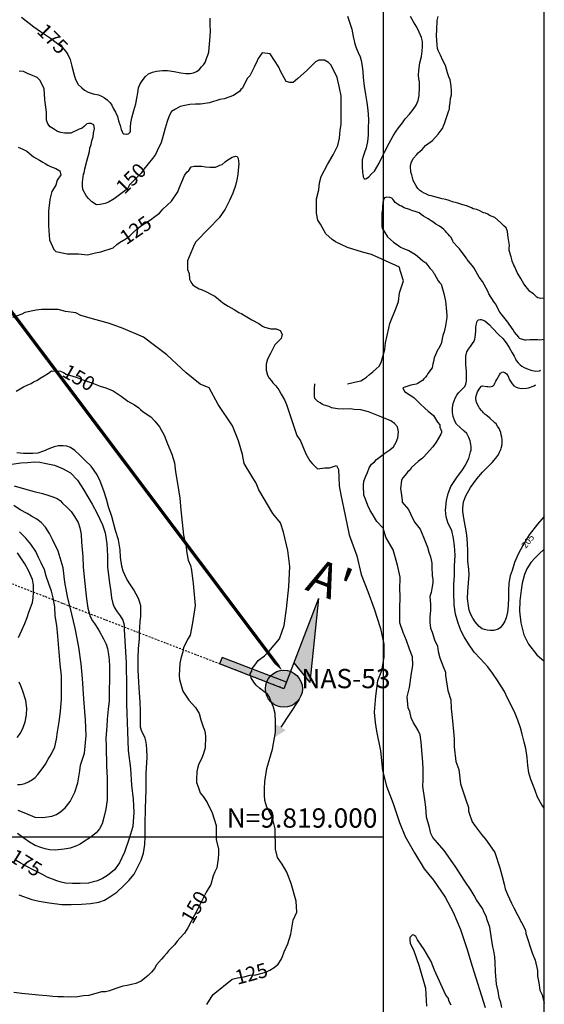
# Model space of a CAD drawing. Units: inches. Extents: x 545478 to 557745, y 9814239 to 9826877.
# Drawn here: x 556091 to 557721, y 9818481 to 9821542 of the extents above; entities that cross this region are included whole.
import ezdxf
from ezdxf.enums import TextEntityAlignment as Align

# ---------------------------------------------------------------- set-up
doc = ezdxf.new("R2010")
doc.units = ezdxf.units.IN
doc.header["$LTSCALE"] = 10
doc.header["$MEASUREMENT"] = 0
doc.linetypes.add('DASHDOTX2', pattern=[2, 1, -0.5, 0, -0.5])
doc.layers.get('0').update_dxf_attribs({"linetype": 'CONTINUOUS'})
for name, color, linetype in [('curva mestra1', 1, 'CONTINUOUS'), ('CURVA_NIVELl1', 252, 'CONTINUOUS'), ('FOTOS-MONTE', 98, 'CONTINUOUS'), ('MALHA-MONTE', 1, 'CONTINUOUS'), ('NASCENTE', 170, 'CONTINUOUS'), ('SEC', 2, 'CONTINUOUS'), ('SETA CORTE', 4, 'CONTINUOUS'), ('TEXTO-MALHA-MONTE', 2, 'CONTINUOUS'), ('TEXTOS-CURVAS', 2, 'CONTINUOUS')]:
    doc.layers.add(name, color=color, linetype=linetype)
doc.styles.add('ARIAL', font='ARIAL.TTF')
doc.styles.add('LEADER', font='ARIAL.TTF')
doc.styles.add('ROMANS', font='ROMANS.shx', dxfattribs={"height": 60})
doc.styles.add('SIMPLEX', font='simplex', dxfattribs={"height": 0.2})

# ---------------------------------------------------------------- blocks, each defined once
blk = doc.blocks.new('*U6')
at = {"linetype": 'Continuous'}
for points in [[(-154.39, 244.31), (-154.39, 234.31), (-151.22, 232.48)], [(-154.39, 231.31), (-164.39, 230.31), (-154.39, 230.31)], [(-164.39, 231.31), (-164.39, 230.31), (-154.39, 231.31)]]:
    blk.add_solid(points, dxfattribs=at)
blk = doc.blocks.new('SEC')
at = {"layer": 'SEC'}
for p, q in [((9.99, 14.04), (9.99, 0.04)), ((9.99, 14.04), (13.16, 2.21)), ((9.99, 4.04), (13.16, 2.21)), ((9.99, 1.04), (-0.01, 1.04)), ((-0.01, 1.04), (-0.01, 0.04)), ((9.99, 0.04), (-0.01, 0.04))]:
    blk.add_line(p, q, dxfattribs=at)
at = {"layer": 'SEC', "linetype": 'Continuous'}
blk.add_blockref('*U6', (164.38, -230.27), dxfattribs=at)
blk = doc.blocks.new('NASCENTE')
at = {"layer": 'NASCENTE'}
for points in [[(-35, 108.2), (-51.1, 143.7), (-69.5, 109)], [(-57.5, 0, 1), (57.5, 0, 1)]]:
    blk.add_hatch(color=256, dxfattribs=at).paths.add_polyline_path(points)
blk.add_line((-57.1, 6.6), (-52, 108.6), dxfattribs=at)
blk.add_circle((0, 0), 57.5, dxfattribs=at)

msp = doc.modelspace()

# ---------------------------------------------------------------- linework, layer by layer
at = {"layer": 'curva mestra1'}
for points in [[(556097.3, 9821549.2), (556135.5, 9821519.1), (556156, 9821504.8), (556186.7, 9821484.3), (556205.1, 9821471), (556222.6, 9821456.7), (556234.2, 9821443), (556240.8, 9821433.5), (556248.1, 9821417.5), (556253.2, 9821397), (556259.8, 9821372.9), (556264.9, 9821355.4), (556272.9, 9821340.1), (556283.9, 9821329.9), (556293, 9821322.6), (556304.5, 9821316.2), (556319.2, 9821311.2), (556336.2, 9821307.5), (556345.8, 9821303.8), (556355, 9821298.3), (556363.3, 9821292.4), (556372.5, 9821283.2), (556377.5, 9821275.8), (556382.6, 9821264.8), (556388.7, 9821253.6), (556394.7, 9821240.3), (556398.4, 9821227), (556403, 9821212.3), (556406.6, 9821199.9), (556409.4, 9821193), (556412.1, 9821188.9), (556414.9, 9821186.6), (556422.7, 9821185.7), (556424.6, 9821185.7), (556428.7, 9821186.6), (556430.5, 9821188), (556434.2, 9821191.7), (556435.1, 9821195.3), (556436, 9821203.1), (556436, 9821207.3), (556437, 9821220.6), (556439.7, 9821236.2), (556445.7, 9821259.1), (556451.7, 9821280.2), (556455.3, 9821298.1), (556458.1, 9821314.4), (556460.9, 9821330), (556465, 9821340.6), (556471.4, 9821352), (556482, 9821364.9), (556491.2, 9821373.1), (556503.6, 9821378.6), (556516.5, 9821381.9), (556534.8, 9821384.1), (556550.5, 9821383.2), (556570.7, 9821380), (556581.7, 9821378.2), (556592, 9821376.1), (556607.1, 9821374.8), (556620.9, 9821374.8), (556631.5, 9821376.6), (556640.2, 9821380.3), (556648.5, 9821386.2), (556656.3, 9821394.5), (556662.3, 9821401.4), (556667.3, 9821408.2), (556671.9, 9821421.1), (556676.1, 9821431.6), (556678.8, 9821440.8), (556679.7, 9821453.7), (556682.5, 9821477.1), (556683.9, 9821504.8), (556683, 9821525.9), (556683, 9821546.6)], [(557109.4, 9821552.6), (557116.3, 9821533.8), (557122.8, 9821511.7), (557127.4, 9821488.8), (557131.9, 9821466.8), (557136.5, 9821454.1), (557143, 9821439.8), (557148.9, 9821425.6), (557152.2, 9821414.6), (557154.9, 9821397.6), (557156.8, 9821379.7), (557158.1, 9821362.3), (557161.4, 9821334.5), (557166, 9821308.8), (557169.6, 9821284), (557173.3, 9821260.2), (557174.7, 9821231.9), (557174.2, 9821201.6), (557174.2, 9821182.3), (557171.5, 9821163.1), (557167.3, 9821142.9), (557162.1, 9821128.8), (557158.2, 9821116.7), (557155.7, 9821106.1), (557155.1, 9821093.7), (557155.1, 9821083.4), (557156, 9821068.8), (557157.6, 9821060.6), (557157.9, 9821055.5), (557158.2, 9821053.1), (557159.1, 9821051.2), (557160.9, 9821047), (557161.5, 9821046.4), (557163.6, 9821046.4), (557165.1, 9821046.4), (557169.1, 9821048.2), (557175.5, 9821053.4), (557184.6, 9821062.1), (557193.1, 9821071.2), (557200.3, 9821082.7), (557208.2, 9821095.2), (557216.7, 9821112.7), (557224.6, 9821129.4), (557239, 9821157.4), (557251.9, 9821180.8), (557260.3, 9821194.8), (557268.1, 9821205.4), (557280, 9821221), (557289.2, 9821232.9), (557302.6, 9821248.1), (557313.2, 9821262), (557322.5, 9821276.1), (557329.3, 9821290.3), (557332.7, 9821305.8), (557333.7, 9821331.8), (557333.7, 9821348.8), (557331.7, 9821357.6), (557329.8, 9821369.3), (557331.2, 9821383.9), (557334.2, 9821407.3), (557339, 9821426.8), (557341.9, 9821443.2), (557342.4, 9821458.7), (557342.4, 9821473.8), (557339.5, 9821486), (557332.7, 9821503.1), (557324.9, 9821518.1), (557315.1, 9821534.7), (557305.4, 9821551.5)], [(557721, 9820675.7), (557709.2, 9820675), (557700.7, 9820677.3), (557698.3, 9820678.9), (557687.4, 9820689), (557682, 9820692.1), (557676.5, 9820696.8), (557672.6, 9820700.7), (557664.8, 9820710.8), (557657, 9820720.1), (557647.7, 9820737.2), (557636.8, 9820755.9), (557629, 9820773), (557625.9, 9820778.4), (557621.2, 9820790.9), (557619.7, 9820796.3), (557618.1, 9820804.9), (557611.9, 9820824.3), (557611.9, 9820826.7), (557611.9, 9820832.9), (557612.7, 9820839.9), (557608.8, 9820864), (557606.4, 9820882.7), (557602.5, 9820894.3), (557596.3, 9820899.8), (557585.4, 9820911.4), (557567.5, 9820926.2), (557550.7, 9820933.1), (557546, 9820936.9), (557538.2, 9820940.1), (557532, 9820941.6), (557521.1, 9820947.8), (557511.7, 9820951.7), (557505.5, 9820952.5), (557500, 9820954.1), (557494.6, 9820957.2), (557487.6, 9820959.5), (557479.8, 9820962.6), (557468.1, 9820965.7), (557458.8, 9820968.8), (557452.5, 9820971.2), (557444, 9820973.5), (557435.4, 9820975.8), (557425.3, 9820979.7), (557415.1, 9820982.8), (557403.5, 9820985.2), (557369.2, 9820993.7), (557363, 9820995.3), (557352.8, 9820999.9), (557347.4, 9821002.3), (557340.4, 9821006.2), (557334.1, 9821010.8), (557327.9, 9821017.1), (557322.5, 9821024.8), (557313.9, 9821041.2), (557311.6, 9821051.3), (557309.2, 9821059.1), (557306.1, 9821067.6), (557305.3, 9821086.3), (557307.7, 9821096.4), (557313.9, 9821110.4), (557324.8, 9821122), (557329.5, 9821127.5), (557341.9, 9821138.4), (557352.1, 9821150), (557373.9, 9821166.4), (557391.8, 9821185.7), (557400.4, 9821198.2), (557404.3, 9821203.6), (557408.2, 9821211.4), (557411.3, 9821219.2), (557424.5, 9821259.6), (557426.1, 9821263.5), (557426.1, 9821270.5), (557428.4, 9821283.7), (557430, 9821297), (557432.3, 9821307.9), (557432.3, 9821321.1), (557431.6, 9821333.5), (557430.8, 9821343.6), (557428.4, 9821354.5), (557424.5, 9821363.9), (557420.6, 9821376.3), (557413.6, 9821399.6), (557405.8, 9821415.2), (557398.7, 9821431.4), (557390.9, 9821446.1), (557389.4, 9821452.4), (557387.8, 9821462.5), (557386.3, 9821492.8), (557387, 9821509.9), (557388.6, 9821539.5), (557390.9, 9821551.1)], [(557110, 9820410.1), (557140.7, 9820416.7), (557150.6, 9820419.2), (557158.9, 9820424.2), (557168.9, 9820430.8), (557178, 9820438.3), (557188.8, 9820446.5), (557198.7, 9820456.5), (557207.8, 9820464.7), (557214.5, 9820476.3), (557219.5, 9820494.6), (557225.3, 9820516.1), (557227.7, 9820536.8), (557238.5, 9820583.1), (557241, 9820597.2), (557260.9, 9820645.6), (557268.3, 9820665.4), (557270.8, 9820692.7), (557283.2, 9820729.8), (557273.3, 9820762), (557270.8, 9820771.9), (557184, 9820811.6), (557156.7, 9820819), (557109.6, 9820833.9), (557072.4, 9820851.2), (557062.5, 9820858.6), (557042.6, 9820876), (557025.3, 9820905.7), (557017.8, 9820918.1), (557012.9, 9820940.4), (557012.9, 9820967.6), (557012.9, 9820985), (557020.3, 9821012.2), (557022.8, 9821034.5), (557027.7, 9821054.3), (557047.6, 9821091.5), (557065, 9821121.2), (557079.8, 9821150.9), (557084.8, 9821173.2), (557087.3, 9821198), (557089.8, 9821215.3), (557089.8, 9821232.7), (557089.8, 9821257.4), (557089.8, 9821287.1), (557089.8, 9821304.5), (557084.8, 9821329.3), (557077.4, 9821361.5), (557067.4, 9821383.8), (557057.5, 9821401.1), (557050.1, 9821408.5), (557037.7, 9821416), (557020.3, 9821416), (557010.4, 9821411), (556998, 9821398.6), (556983.1, 9821383.8), (556973.2, 9821373.8), (556955.8, 9821359), (556940.9, 9821346.6), (556931, 9821346.6), (556918.6, 9821349.1), (556901.2, 9821381.3), (556896.3, 9821393.7), (556869, 9821435.8), (556844.2, 9821438.2), (556839.2, 9821430.8), (556831.8, 9821420.9), (556829.3, 9821413.5), (556819.4, 9821393.7), (556805.8, 9821367.3), (556799.4, 9821359.6), (556782.7, 9821327.6), (556778.8, 9821325), (556773.7, 9821318.6), (556766, 9821313.5), (556755.8, 9821305.8), (556726.2, 9821295.6), (556713.4, 9821293), (556681.3, 9821282.8), (556653.1, 9821278.9), (556637.7, 9821278.9), (556619.8, 9821277.6), (556604.4, 9821275.1), (556590.3, 9821271.2), (556574.9, 9821263.5), (556563.3, 9821255.9), (556555.6, 9821243), (556549.2, 9821225.1), (556542.8, 9821204.6), (556533.8, 9821170), (556530, 9821157.2), (556523.5, 9821145.7), (556518.4, 9821134.1), (556513.3, 9821122.6), (556504.3, 9821109.8), (556477.4, 9821076.5), (556468.4, 9821065), (556455.5, 9821050.9), (556432.4, 9821027.8), (556426, 9821016.3), (556385, 9820984.2), (556367, 9820974), (556356.8, 9820970.1), (556341.4, 9820967.6), (556329.8, 9820966.3), (556315.7, 9820975.3), (556305.4, 9820985.5), (556299, 9820993.2), (556287.5, 9821013.7), (556286.2, 9821025.2), (556286.2, 9821036.8), (556290, 9821061.1), (556291.3, 9821065), (556293.9, 9821077.8), (556300.3, 9821102.1), (556308, 9821131.6), (556309.3, 9821141.8), (556313.1, 9821153.4), (556315.7, 9821164.9), (556319.5, 9821177.7), (556320.8, 9821189.2), (556323.4, 9821203.3), (556322.1, 9821214.9), (556313.1, 9821218.7), (556305.4, 9821218.7), (556300.3, 9821217.4), (556292.6, 9821211), (556284.9, 9821204.6), (556275.9, 9821200.8), (556250.3, 9821189.2), (556241.3, 9821189.2), (556231, 9821189.2), (556219.5, 9821190.5), (556209.2, 9821194.4), (556202.8, 9821198.2), (556196.4, 9821202), (556186.1, 9821208.4), (556178.4, 9821217.4), (556174.6, 9821228.9), (556174.6, 9821240.5), (556174.6, 9821254.6), (556170.7, 9821285.3), (556169.4, 9821293), (556166.9, 9821327.6), (556154, 9821353.2), (556145.1, 9821362.2), (556138.7, 9821364.8), (556133.5, 9821367.3), (556125.8, 9821369.9), (556118.1, 9821373.7), (556102.7, 9821380.1), (556089.9, 9821381.4)], [(556086.5, 9821145.2), (556101.5, 9821139.2), (556113.6, 9821133.2), (556134.6, 9821115.2), (556152.7, 9821104.6), (556163.2, 9821098.6), (556170.7, 9821094.1), (556178.3, 9821089.6), (556187.3, 9821085.1), (556203.8, 9821079.1), (556215.9, 9821071.6), (556218.9, 9821059.6), (556207.6, 9821042.3), (556203.1, 9821027.3), (556191.1, 9821007.8), (556185.1, 9820982.2), (556180.5, 9820946.2), (556180.5, 9820901.1), (556183.6, 9820857.5), (556197.1, 9820827.4), (556203.1, 9820821.4), (556239.2, 9820813.9), (556273.8, 9820813.9), (556302.4, 9820810.9), (556326.5, 9820816.9), (556343.1, 9820819.9), (556382.2, 9820831.9), (556392.7, 9820842.5), (556401.8, 9820848.5), (556421.3, 9820860.5), (556433.4, 9820869.5), (556443.9, 9820880), (556454.4, 9820889), (556466.5, 9820899.6), (556498.1, 9820919.1), (556511.6, 9820929.6), (556525.2, 9820940.1), (556535.7, 9820952.2), (556562.8, 9820977.7), (556582.3, 9821006.3), (556586.9, 9821018.3), (556603.4, 9821057.4), (556610.9, 9821067.9), (556617, 9821072.4), (556624.5, 9821084.4), (556633.5, 9821085.9), (556644, 9821085.9), (556657.6, 9821085.9), (556668.1, 9821084.4), (556681.7, 9821082.9), (556690.7, 9821082.9), (556699.7, 9821082.9), (556707.2, 9821085.9), (556713.3, 9821088.9), (556720.8, 9821091.9), (556729.8, 9821099.4), (556734.3, 9821103.9), (556750.9, 9821114.5), (556761.4, 9821117.5), (556767.4, 9821116), (556770.5, 9821110), (556772, 9821093.4), (556770.5, 9821073.9), (556768.9, 9821060.4), (556765.9, 9821043.8), (556761.4, 9821025.8), (556753.9, 9821001.8), (556743.4, 9820979.2), (556729.8, 9820952.2), (556710.6, 9820926), (556679, 9820892.9), (556638.3, 9820850.8), (556633.8, 9820841.8), (556612.7, 9820792.2), (556612.7, 9820778.7), (556612.7, 9820765.2), (556617.3, 9820753.1), (556618.8, 9820735.1), (556621.8, 9820729.1), (556626.3, 9820721.6), (556629.3, 9820717.1), (556636.8, 9820712.6), (556648.9, 9820705), (556657.9, 9820702), (556671.4, 9820696), (556685, 9820688.5), (556697, 9820682.5), (556715.1, 9820667.5), (556722.6, 9820661.5), (556739.2, 9820650.9), (556748.2, 9820646.4), (556757.2, 9820640.4), (556772.3, 9820631.4), (556781.3, 9820626.9), (556791.8, 9820620.9), (556812.9, 9820608.9), (556834, 9820596.8), (556846, 9820589.3), (556852, 9820586.3), (556871.6, 9820580.3), (556888.1, 9820580.3), (556900.2, 9820575.8), (556906.2, 9820563.8), (556903.2, 9820550.3), (556884.1, 9820531.3), (556870.5, 9820504.3), (556861.5, 9820486.2), (556857, 9820471.2), (556857, 9820451.7), (556861.5, 9820436.6), (556866, 9820427.6), (556873.6, 9820418.6), (556878.1, 9820412.6), (556887.1, 9820403.6), (556896.1, 9820391.5), (556903.6, 9820378), (556914.2, 9820360), (556920.2, 9820345), (556939.8, 9820286.3), (556951.8, 9820248.8), (556963.8, 9820232.2), (556980.4, 9820191.7), (556992.4, 9820170.6), (557000, 9820161.6), (557016.5, 9820145.1), (557039.1, 9820148.1), (557046.6, 9820148.1), (557054.1, 9820148.1), (557069.2, 9820154.1), (557075.2, 9820155.6), (557081.2, 9820143.6), (557082.7, 9820119.5), (557084.2, 9820092.5), (557088.8, 9820064.6), (557102.3, 9820000), (557114.4, 9819939.9), (557138.4, 9819875.2), (557152, 9819817.1), (557173.1, 9819764.5), (557192.6, 9819710.4), (557212.2, 9819648.8), (557222.7, 9819600.7), (557222.7, 9819560.1), (557215.2, 9819518), (557203.2, 9819486.5), (557197.1, 9819438.4), (557192.6, 9819388.8), (557195.6, 9819357.2), (557200.2, 9819330.4), (557212.2, 9819268.8), (557218.2, 9819207.2), (557230.3, 9819159.1), (557251.4, 9819105), (557270.9, 9819046.4), (557289, 9819002.8), (557317.6, 9818951.7), (557347.7, 9818902.1), (557376.5, 9818866.7), (557412.6, 9818814.1), (557438.2, 9818767.5), (557460.8, 9818713.4), (557480.3, 9818654.8), (557497, 9818599.7), (557537.6, 9818470.5)], [(557721, 9820547.5), (557706.6, 9820545.6), (557699.7, 9820546.4), (557687.6, 9820546.4), (557676.3, 9820546.4), (557665.1, 9820545.6), (557660.8, 9820545.6), (557644.4, 9820550.8), (557641.8, 9820554.2), (557627.9, 9820570.6), (557624.5, 9820577.5), (557611.5, 9820595.6), (557607.2, 9820601.7), (557583, 9820631.9), (557578.6, 9820639.7), (557570, 9820656.9), (557564.8, 9820663.8), (557548.4, 9820689.7), (557545.8, 9820697.5), (557529.4, 9820727.7), (557519, 9820741.5), (557503.4, 9820769.2), (557500.8, 9820772.6), (557481.8, 9820795.9), (557479.2, 9820800.3), (557472.3, 9820809.8), (557457.2, 9820829.4), (557451.1, 9820835.4), (557438.1, 9820850.1), (557436.4, 9820854.4), (557430.4, 9820865.6), (557426.9, 9820869.9), (557422.6, 9820875.1), (557418.3, 9820879.4), (557413.9, 9820884.6), (557408.8, 9820888.9), (557402.7, 9820895), (557395.8, 9820900.2), (557383.7, 9820906.2), (557375, 9820913.1), (557369.8, 9820916.6), (557363.8, 9820920), (557360.3, 9820922.6), (557345.6, 9820931.2), (557338.7, 9820936.4), (557331.8, 9820941.6), (557317.1, 9820946.8), (557311.1, 9820947.6), (557302.4, 9820951.1), (557286, 9820957.1), (557277.3, 9820961.5), (557271.3, 9820964), (557267, 9820967.5), (557257.5, 9820973.5), (557254, 9820979.6), (557250.5, 9820983.9), (557247.1, 9820986.5), (557241, 9820989.1), (557230.7, 9820989.9), (557224.6, 9820988.2), (557222.9, 9820984.8), (557219.4, 9820973.5), (557219.4, 9820970.1), (557218.6, 9820960.6), (557218.6, 9820952), (557216.8, 9820939.9), (557216.8, 9820926.9), (557216.8, 9820920.9), (557216.8, 9820903.6), (557216.8, 9820898.4), (557218.6, 9820891.5), (557222, 9820885.5), (557234.1, 9820866.5), (557252.3, 9820850.1), (557268.7, 9820838.9), (557273.9, 9820834.5), (557283.4, 9820830.2), (557299.8, 9820824.2), (557320.6, 9820812.1), (557326.6, 9820806.1), (557343.9, 9820792.2), (557352.6, 9820785.3), (557365.5, 9820768.9), (557373.3, 9820761.2), (557376.8, 9820755.1), (557378.5, 9820752.5), (557391.6, 9820730.3), (557395.9, 9820725.1), (557400.2, 9820719.1), (557407.1, 9820697.5), (557408.9, 9820690.6), (557414, 9820666.4), (557416.6, 9820645.7), (557418.4, 9820622.4), (557418.4, 9820616.3), (557414.9, 9820597.3), (557414, 9820590.4), (557412.3, 9820580.1), (557409.7, 9820571.4), (557406.3, 9820560.2), (557403.7, 9820550.7), (557402.8, 9820543.8), (557400.2, 9820534.3), (557396.7, 9820526.6), (557393.3, 9820519.6), (557390.7, 9820516.2), (557379.3, 9820490.4), (557376.7, 9820479.2), (557375, 9820471.4), (557372.4, 9820459.3), (557368.1, 9820454.1), (557362.9, 9820447.2), (557359.4, 9820442.1), (557356, 9820436), (557351.7, 9820430.8), (557346.5, 9820424.8), (557343, 9820420.5), (557337, 9820417), (557332.6, 9820413.6), (557328.3, 9820411), (557323.1, 9820408.4), (557306.4, 9820405.7), (557281.3, 9820396.7), (557286.7, 9820386), (557301, 9820377), (557310, 9820371.6), (557317.2, 9820366.2), (557326.1, 9820357.3), (557336.9, 9820346.5), (557349.5, 9820334), (557360.2, 9820325), (557376.4, 9820310.7), (557389, 9820291), (557396.1, 9820282), (557396.1, 9820274.8), (557401.5, 9820262.3), (557401.5, 9820258.7), (557399.7, 9820253.3), (557385.4, 9820228.3), (557380, 9820221.1), (557374.6, 9820213.9), (557345.9, 9820181.7), (557342.3, 9820178.1), (557329.7, 9820169.1), (557308.2, 9820149.4), (557304.6, 9820142.2), (557295.6, 9820135.1), (557288.5, 9820126.1), (557281.3, 9820117.1), (557277.7, 9820110), (557274.1, 9820083.1), (557275.9, 9820072.3), (557279.5, 9820045.5), (557279.5, 9820041.9), (557299.2, 9820018.6), (557313.6, 9819988.1), (557319, 9819979.1), (557335.1, 9819957.6), (557345.9, 9819932.5), (557358.5, 9819902.4), (557362.1, 9819886.3), (557367.5, 9819872), (557369.3, 9819863), (557371.1, 9819852.3), (557371.1, 9819841.5), (557372.9, 9819812.8), (557374.7, 9819802.1), (557374.7, 9819791.3), (557371.1, 9819773.4), (557369.3, 9819760.9), (557365.7, 9819748.3), (557367.5, 9819725), (557367.5, 9819705.3), (557365.7, 9819685.6), (557365.7, 9819667.7), (557367.5, 9819649.7), (557372.9, 9819637.2), (557380.1, 9819613.9), (557389, 9819594.2), (557390.8, 9819578.1), (557396.2, 9819558.3), (557407, 9819531.5), (557414.2, 9819513.5), (557414.2, 9819502.8), (557421.3, 9819456.2), (557430.3, 9819427.5), (557432.1, 9819400.6), (557435.8, 9819361.7), (557439.4, 9819329.4), (557441.2, 9819306.1), (557441.2, 9819298.9), (557441.2, 9819281), (557446.6, 9819236.2), (557455.5, 9819211.1), (557460.9, 9819166.3), (557464.5, 9819153.8), (557477.1, 9819116.1), (557486, 9819092.8), (557486, 9819082.1), (557487.8, 9819074.9), (557496.8, 9819048), (557504, 9819037.3), (557525.5, 9819008.6), (557538.1, 9818994.3), (557550.6, 9818976.3), (557566.8, 9818953), (557583, 9818904.7), (557590.5, 9818878), (557595.9, 9818854.7), (557599.4, 9818840.3), (557606.6, 9818822.4), (557619.2, 9818795.5), (557626.4, 9818781.2), (557662.3, 9818711.3), (557664.1, 9818700.6), (557683.8, 9818641.4), (557692.8, 9818618.1), (557699.9, 9818585.9), (557699.9, 9818567.9), (557703.5, 9818548.2), (557707.1, 9818524.9), (557714.3, 9818510.6), (557721, 9818484)], [(556672.3, 9818480.3), (556686.5, 9818502.3), (556692.7, 9818511.7), (556750.9, 9818558.8), (556768.2, 9818563.5), (556788.7, 9818566.7), (556805.9, 9818571.4), (556824.8, 9818572.9), (556856.3, 9818580.8), (556868.8, 9818587.1), (556881.4, 9818594.9), (556894, 9818605.9), (556903.4, 9818620), (556908.1, 9818629.5), (556912.9, 9818643.6), (556923.9, 9818668.7), (556933.3, 9818698.5), (556941.2, 9818742.3), (556952.2, 9818767.4), (556950.6, 9818801.9), (556934.9, 9818856.9), (556920.7, 9818891.4), (556906.6, 9818916.5), (556892.4, 9818936.9), (556886.1, 9818963.6), (556884.6, 9819026.4), (556878.3, 9819051.6), (556876.7, 9819059.4), (556870.4, 9819073.5), (556859.4, 9819093.9), (556853.1, 9819114.4), (556851.5, 9819131.6), (556851.5, 9819150.5), (556853.1, 9819174), (556859.4, 9819214.3), (556876.7, 9819273.9), (556886.1, 9819327.3), (556886.1, 9819358.7), (556884.5, 9819385.4), (556879.8, 9819404.2), (556870.4, 9819426.2), (556867.2, 9819435.6), (556861, 9819445.1), (556850, 9819452.9), (556835.8, 9819463.9), (556826.4, 9819473.3), (556818.5, 9819482.7), (556810.6, 9819495.3), (556807.5, 9819507.9), (556812.1, 9819516.8), (556813.7, 9819524.7), (556821.6, 9819535.6), (556832.6, 9819549.8), (556851.4, 9819563.9), (556865.6, 9819578), (556898.6, 9819617.3), (556912.8, 9819658.1), (556920.6, 9819709.9), (556926.9, 9819779), (556930, 9819841.8), (556923.8, 9819892), (556911.2, 9819948.6), (556901.7, 9819978), (556878.1, 9820006.3), (556834.1, 9820080.1), (556826.2, 9820100.5), (556812.1, 9820122.5), (556788.5, 9820161.7), (556783.8, 9820190), (556771.2, 9820232.4), (556752.3, 9820279.5), (556708.3, 9820345.4), (556680, 9820397.2), (556651.6, 9820409), (556608.9, 9820444.1), (556548.6, 9820499.3), (556475.8, 9820554.5), (556413, 9820582.1), (556370.5, 9820597.1), (556329.4, 9820608.9), (556281.7, 9820622.1), (556265.5, 9820630.1), (556233.9, 9820634.5), (556211.2, 9820641.1), (556159.1, 9820640.4), (556142.9, 9820638.9), (556107.7, 9820630.9), (556098.1, 9820625.7), (556068.8, 9820616.2)], [(557721, 9819090.7), (557713.5, 9819100.9), (557699.8, 9819124.4), (557692.2, 9819145.3), (557685.3, 9819163.9), (557679.5, 9819179.5), (557673.1, 9819200.6), (557669.7, 9819223.1), (557668.2, 9819248), (557663.7, 9819276.2), (557658.8, 9819295.8), (557652.5, 9819320.7), (557647.1, 9819340.8), (557639.2, 9819363.8), (557630.3, 9819384.5), (557618.1, 9819411.3), (557607, 9819432.3), (557597.7, 9819453.2), (557576.1, 9819487.6), (557560.4, 9819510.3), (557545.8, 9819529.5), (557522.9, 9819555), (557503.6, 9819575.3), (557485.6, 9819601), (557471.6, 9819623.1), (557462.8, 9819641.1), (557453.5, 9819666.2), (557445.3, 9819693.3), (557440.7, 9819723), (557440.1, 9819761.4), (557439.5, 9819787.1), (557441.8, 9819813.9), (557442.5, 9819842.8), (557443.6, 9819877.2), (557442.5, 9819906.3), (557439, 9819928.4), (557433.7, 9819954), (557422.7, 9819975.6), (557415.7, 9819996.4), (557414.5, 9820017.4), (557417.4, 9820047), (557422.1, 9820069.2), (557430.8, 9820090.7), (557448.9, 9820118.7), (557466.4, 9820142), (557476.4, 9820156.9), (557482.8, 9820170.3), (557486.3, 9820177.8), (557488.6, 9820185.4), (557492.1, 9820198.2), (557493.3, 9820203.4), (557493.9, 9820209.3), (557493.3, 9820215.1), (557492.7, 9820220.9), (557491.5, 9820226.7), (557490.4, 9820232.6), (557486.9, 9820243), (557480.4, 9820255.3), (557472.3, 9820262.8), (557459.3, 9820273.6), (557448.2, 9820284.7), (557443, 9820293.4), (557437.7, 9820308.6), (557435.4, 9820320.8), (557435.4, 9820335.3), (557437.7, 9820348.7), (557443.6, 9820365), (557449.4, 9820374.9), (557454.7, 9820381.9), (557468.1, 9820395.3), (557473.9, 9820401.7), (557476.8, 9820408.4), (557479.2, 9820417.8), (557479.2, 9820430), (557479.2, 9820448), (557476.8, 9820470.2), (557476.8, 9820481.8), (557476.8, 9820495.2), (557480.3, 9820508.6), (557485, 9820517.3), (557491.4, 9820526), (557497.9, 9820535), (557503.2, 9820542.6), (557504.9, 9820548.4), (557506.7, 9820554.8), (557507.3, 9820564.1), (557507.8, 9820572.9), (557507.8, 9820579.3), (557507.8, 9820585.7), (557509, 9820592.1), (557512.5, 9820604.3), (557516.6, 9820608.4), (557521.3, 9820610.1), (557524.8, 9820610.1), (557528.3, 9820609), (557535.8, 9820605.5), (557542.8, 9820600.2), (557551, 9820592.7), (557559.7, 9820582.2), (557579, 9820563.5), (557591.8, 9820550.2), (557602.9, 9820536.8), (557612.2, 9820522.2), (557621, 9820506.5), (557627.4, 9820495.4), (557631.5, 9820487.3), (557633.8, 9820482), (557639.6, 9820474.5), (557646, 9820468.6), (557650.7, 9820464.6), (557658.3, 9820460.5), (557665.3, 9820457.6), (557669.3, 9820455.8), (557678.7, 9820452.3), (557694.4, 9820449.4), (557706.1, 9820450), (557710.2, 9820452.3)], [(556080, 9820386.4), (556092.4, 9820394.6), (556102.7, 9820399.8), (556116.1, 9820407), (556127.4, 9820411.1), (556134.6, 9820416.2), (556144.9, 9820420.3), (556155.2, 9820427.5), (556167.6, 9820434.7), (556180.9, 9820443), (556190.2, 9820450.2), (556218, 9820449.1), (556227.3, 9820445), (556235.5, 9820439.9), (556267.1, 9820430.6), (556287.7, 9820422.4), (556315.5, 9820413.1), (556341.3, 9820402.8), (556358.8, 9820397.7), (556381.4, 9820387.4), (556406.2, 9820371), (556426.8, 9820355.5), (556448.4, 9820344.2), (556461.8, 9820335), (556466.9, 9820329.8), (556475.2, 9820322.6), (556498.8, 9820307.2), (556511.2, 9820293.8), (556525.6, 9820276.4), (556540, 9820249.6), (556550.3, 9820222.9), (556563.6, 9820191.3), (556571.9, 9820164.5), (556575, 9820135.7), (556582.2, 9820093.6), (556588.3, 9820054.5), (556591.4, 9820017.5), (556600.7, 9819939.3), (556608.3, 9819901.5), (556610.4, 9819883), (556614.5, 9819861.4), (556621.7, 9819845), (556624.8, 9819830.6), (556626.9, 9819813.1), (556628.9, 9819797.7), (556630, 9819789.4), (556636.1, 9819720.5), (556627.9, 9819667.1), (556620.4, 9819628.3), (556614.2, 9819618.1), (556599.8, 9819590.3), (556597.7, 9819576.9), (556592.6, 9819560.5), (556588.5, 9819540.9), (556586.4, 9819502.9), (556587.4, 9819490.5), (556597.7, 9819454.5), (556616.3, 9819426.8), (556637.1, 9819403.5), (556648.4, 9819385), (556653.6, 9819365.5), (556660.8, 9819343.9), (556664.9, 9819332.6), (556667, 9819323.3), (556669, 9819312), (556669, 9819302.7), (556668, 9819288.3), (556667, 9819278.1), (556661.8, 9819260.6), (556657.7, 9819249.3), (556646.4, 9819225.6), (556643.3, 9819214.3), (556641.2, 9819205), (556640.2, 9819179.3), (556640.2, 9819170.1), (556645.3, 9819156.7), (556651.5, 9819138.2), (556660.8, 9819126.9), (556674.1, 9819107.8), (556689.6, 9819075.9), (556701.9, 9819036.9), (556701.9, 9818993.7), (556709.1, 9818963.2), (556709.1, 9818948.8), (556708.1, 9818934.4), (556703.9, 9818905.6), (556697.8, 9818892.3), (556692.6, 9818879.9), (556685.4, 9818853.2), (556671, 9818829.5), (556645.2, 9818778.1), (556613.3, 9818718.5), (556603, 9818702), (556588.3, 9818687), (556580.1, 9818677.7), (556571.8, 9818665.4), (556553.3, 9818646.8), (556547.1, 9818638.6), (556538.9, 9818629.4), (556531.7, 9818621.1), (556516.2, 9818603.7), (556510.1, 9818592.3), (556500.8, 9818581), (556490.5, 9818570.7), (556480.2, 9818562.5), (556468.9, 9818553.3), (556452.4, 9818546.1), (556425.6, 9818539.9), (556412.2, 9818537.8), (556398.8, 9818532.7), (556389.6, 9818529.6), (556370, 9818522.4), (556357.6, 9818519.3), (556345.3, 9818519.3), (556306.2, 9818508), (556289.7, 9818507), (556264.5, 9818502.9), (556252.1, 9818503.9), (556241.8, 9818502.9), (556227.4, 9818503.9), (556209.9, 9818503.9), (556194.4, 9818505), (556175.9, 9818507), (556150.2, 9818509.1), (556118.2, 9818512.2), (556097.6, 9818514.2), (556072.9, 9818517.3)], [(557588.9, 9818471.4), (557585.5, 9818486.2), (557580.9, 9818500.9), (557577.5, 9818521.3), (557573, 9818544), (557569.6, 9818581.5), (557568.4, 9818610.8), (557567.2, 9818629), (557563.8, 9818647.1), (557561.6, 9818659.6), (557558.2, 9818678.9), (557555.9, 9818692.5), (557551.3, 9818720.9), (557543.4, 9818743.6), (557540, 9818754.9), (557534.3, 9818766.3), (557528.6, 9818778.7), (557519.5, 9818792.4), (557510.4, 9818806), (557503.6, 9818819.6), (557493.4, 9818834.3), (557474.1, 9818863.8), (557444.5, 9818910.4), (557410.4, 9818959.2), (557389.4, 9818982.8), (557374.6, 9818999.8), (557368.9, 9819012.3), (557364.4, 9819030.4), (557355.3, 9819062.2), (557353, 9819094), (557349.6, 9819116.7), (557343.9, 9819158.7), (557345.1, 9819178), (557345.1, 9819191.6), (557345.1, 9819213.1), (557343.9, 9819232.4), (557338.3, 9819296), (557335.1, 9819318.3), (557329.4, 9819331.9), (557321.4, 9819344.4), (557314.6, 9819355.7), (557307.8, 9819371.6), (557303.3, 9819390.9), (557297.6, 9819402.3), (557295.3, 9819436.3), (557302.1, 9819465.8), (557307.8, 9819503.2), (557312.3, 9819535), (557311.2, 9819561.1), (557302.1, 9819584.9), (557293, 9819611.9), (557282.8, 9819636.9), (557272.6, 9819666.4), (557272.6, 9819695.9), (557272.6, 9819719.7), (557273.7, 9819739), (557273.7, 9819753.7), (557272.6, 9819769.6), (557273.7, 9819808.2), (557264.6, 9819845.7), (557251, 9819893.3), (557228.3, 9819933), (557220.2, 9819961.2), (557200.9, 9819981.6), (557187.3, 9820004.3), (557180.5, 9820015.6), (557172.5, 9820031.5), (557165.7, 9820050.8), (557160, 9820063.3), (557158.9, 9820093.9), (557160, 9820107.5), (557166.8, 9820122.3), (557171.4, 9820133.6), (557177.1, 9820148.4), (557183.9, 9820159.7), (557193, 9820167.7), (557199.8, 9820174.5), (557212.3, 9820183.6), (557225.9, 9820193.8), (557240.7, 9820204), (557252.1, 9820214.2), (557261.1, 9820227.8), (557265.7, 9820241.4), (557268, 9820260.7), (557264.6, 9820275.5), (557255.5, 9820286.8), (557244.1, 9820294.8), (557216.5, 9820306), (557196, 9820313.9), (557174.4, 9820323), (557150.6, 9820328.6), (557130.1, 9820329.8), (557117.6, 9820332), (557097.2, 9820330.9), (557079, 9820332), (557059.7, 9820335.5), (557052.9, 9820338.9), (557036.9, 9820343.4), (557032.4, 9820345.7), (557024.4, 9820350.2), (557017.6, 9820354.7), (557013.1, 9820359.3), (557008.5, 9820363.8), (557007.4, 9820371.8), (557007.4, 9820379.7), (557007.4, 9820387.6), (557007.4, 9820394.5), (557008.5, 9820409.2)], [(556066.5, 9820160.2), (556094.5, 9820164.3), (556115.2, 9820165.3), (556137, 9820167.4), (556153.6, 9820166.4), (556173.3, 9820162.2), (556199.2, 9820157.1), (556224, 9820146.7), (556248.9, 9820133.3), (556270.7, 9820110.5), (556289.3, 9820081.5), (556316.8, 9820035.3), (556332.3, 9820006.3), (556348.9, 9819971.1), (556357.2, 9819946.3), (556362.4, 9819912.1), (556364.4, 9819874.9), (556364.4, 9819839.7), (556370.6, 9819791.4), (556374.8, 9819763.5), (556376.9, 9819744.8), (556381, 9819727.2), (556385.1, 9819715.8), (556394.5, 9819701.4), (556403.8, 9819688.9), (556412.1, 9819675.5), (556416.2, 9819660), (556416.2, 9819646.5), (556418.3, 9819610.3), (556422.4, 9819542.4), (556423.5, 9819465.8), (556423.5, 9819414), (556426.6, 9819329.2), (556428.7, 9819270.2), (556435.9, 9819214.4), (556439, 9819161.7), (556444.2, 9819118.2), (556446.2, 9819077.8), (556443.1, 9819033.3), (556431.7, 9818996.1), (556417.2, 9818953.6), (556401.4, 9818921.1), (556385.9, 9818899.3), (556364.1, 9818881.7), (556348.6, 9818872.4), (556333, 9818865.2), (556319.6, 9818862.1), (556305.1, 9818857.9), (556279.1, 9818856.9), (556255.3, 9818856.9), (556233.5, 9818857.9), (556220.1, 9818861), (556206.6, 9818865.2), (556193.1, 9818870.3), (556176.5, 9818876.6), (556162, 9818884.8), (556131, 9818900.4), (556115.4, 9818908.6), (556092.6, 9818921.1), (556080.2, 9818928.3)], [(557721, 9819895.2), (557703.9, 9819879.7), (557693.1, 9819868.9), (557679.6, 9819854.6), (557667, 9819834.8), (557659.8, 9819816.8), (557652.6, 9819789.9), (557648.9, 9819768.6), (557645.3, 9819735.4), (557644.4, 9819703.1), (557648, 9819666.3), (557657.9, 9819629.4), (557672.3, 9819600.7), (557697.5, 9819567.5), (557721, 9819547.7)], [(557431.8, 9818478.1), (557425.2, 9818489.6), (557421.9, 9818501), (557415.4, 9818509.2), (557380, 9818587.2), (557369.5, 9818614), (557347.3, 9818651.2), (557338, 9818665.2), (557327.5, 9818681.5), (557321.7, 9818691.9), (557315.9, 9818695.4), (557311.2, 9818696.6), (557303.1, 9818688.5), (557303.1, 9818680.3), (557304.2, 9818671), (557308.9, 9818661.7), (557314.7, 9818650.1), (557332.2, 9818600), (557352, 9818531.4), (557355.5, 9818475.6)]]:
    msp.add_lwpolyline(points, dxfattribs=at)
at = {"layer": 'CURVA_NIVELl1'}
for points in [[(557721, 9819997.1), (557699.8, 9819973.4), (557673.6, 9819940.6), (557653.9, 9819907.1), (557640, 9819880.1), (557628.5, 9819853.9), (557621.1, 9819829.3), (557614.9, 9819813.1), (557610.8, 9819789.7), (557610.2, 9819765.7), (557610.2, 9819745.2), (557609, 9819720), (557606.7, 9819700.1), (557602.6, 9819681.9), (557597.9, 9819671.4), (557592, 9819661.4), (557583.8, 9819650.9), (557582, 9819649.7), (557577.3, 9819646.8), (557563.8, 9819643.2), (557552.7, 9819642.7), (557543.9, 9819643.8), (557535.1, 9819646.2), (557528, 9819648.5), (557518.7, 9819655), (557506.3, 9819669.6), (557498.7, 9819681.3), (557492.3, 9819693), (557487.6, 9819705.9), (557485.2, 9819719.4), (557482.9, 9819742.2), (557483.5, 9819764.5), (557485.8, 9819791.5), (557487.6, 9819817.2), (557486.4, 9819832.5), (557483.9, 9819859.2), (557483.3, 9819890.3), (557482.1, 9819913.7), (557480.4, 9819940.7), (557476.3, 9819964.1), (557471.6, 9819985.8), (557468.1, 9820012.6), (557467.5, 9820023.1), (557470.4, 9820042.4), (557477.5, 9820061.8), (557492.1, 9820087.6), (557510.9, 9820113.9), (557528.5, 9820135), (557558.7, 9820165.2), (557570.4, 9820178.7), (557576.3, 9820186.9), (557580.4, 9820194), (557581.5, 9820196.9), (557586.2, 9820205.1), (557587.4, 9820209.8), (557589.2, 9820215.6), (557590.3, 9820225), (557590.3, 9820230.3), (557589.8, 9820235.6), (557589.2, 9820243.8), (557587.4, 9820251.4), (557585.6, 9820258.4), (557583.3, 9820265.4), (557580.4, 9820270.7), (557575.7, 9820278.3), (557571, 9820284.8), (557566.9, 9820288.9), (557551.5, 9820303.4), (557543.9, 9820309.8), (557537.5, 9820314.5), (557532.2, 9820319.2), (557528.7, 9820323.3), (557525.7, 9820326.8), (557519.9, 9820334.4), (557517.5, 9820337.9), (557512.8, 9820347.9), (557510.5, 9820352.6), (557508.7, 9820362.6), (557508.7, 9820368.4), (557511.1, 9820379), (557513.4, 9820384.8), (557520.4, 9820395.9), (557525.7, 9820402.4), (557529.2, 9820403.6), (557542.7, 9820401.8), (557545.7, 9820401.2), (557552.1, 9820400.6), (557559.8, 9820402.4), (557562.1, 9820403), (557565, 9820406.5), (557566.2, 9820408.8), (557567.4, 9820411.8), (557570.3, 9820417.6), (557573.2, 9820423.5), (557577.4, 9820430.5), (557581.5, 9820437.5), (557585, 9820442.8), (557592, 9820446.9), (557597.9, 9820444.6), (557603.2, 9820440.5), (557607.3, 9820435.8), (557610.2, 9820429.9), (557613.1, 9820422.3), (557620.8, 9820409.4), (557626, 9820403.6), (557633.7, 9820399.5), (557639.5, 9820397.1), (557650.1, 9820395.4), (557665.4, 9820395.9), (557672.4, 9820397.7), (557689.4, 9820403), (557694, 9820406.1)], [(556088.4, 9818821.4), (556129.4, 9818806.5), (556151.8, 9818801.3), (556182.4, 9818796.1), (556221.9, 9818791.6), (556251.7, 9818791.6), (556283.1, 9818792.4), (556311.4, 9818794.6), (556336.8, 9818798.3), (556354.7, 9818805), (556371.8, 9818815.4), (556393.4, 9818829.6), (556414.3, 9818849), (556430.2, 9818865.5), (556446.6, 9818885.6), (556457.8, 9818906.4), (556469, 9818928.8), (556475.7, 9818950.4), (556480.2, 9818977.2), (556480.9, 9819002.5), (556481, 9819039.6), (556481.7, 9819089.5), (556484.7, 9819149.1), (556484, 9819198.2), (556487, 9819249.4), (556486.3, 9819274.7), (556484, 9819296.3), (556481, 9819308.3), (556476.6, 9819317.9), (556470.6, 9819329.1), (556466.9, 9819342.5), (556466.1, 9819361.9), (556466.1, 9819391.7), (556466, 9819421.2), (556463.8, 9819449.5), (556461.5, 9819482.3), (556459.3, 9819520.2), (556459.3, 9819556.7), (556460.1, 9819586.5), (556463.1, 9819616.9), (556463.5, 9819636.5), (556464.4, 9819653), (556465.3, 9819670.3), (556467.2, 9819687.7), (556467.2, 9819706.9), (556467.7, 9819719.9), (556464.5, 9819729.6), (556461.7, 9819739.6), (556457.1, 9819748.7), (556453.5, 9819755.6), (556446.2, 9819768.8), (556435.6, 9819784.4), (556424.2, 9819802.2), (556417.8, 9819815.9), (556412.3, 9819827.3), (556408.4, 9819842.7), (556404.2, 9819870.8), (556403.5, 9819893.9), (556397.9, 9819924.7), (556388.8, 9819954.1), (556377.2, 9819997.1), (556367.3, 9820027.4), (556360.9, 9820051.3), (556352.4, 9820077.3), (556341.6, 9820106.7), (556331.8, 9820126.8), (556313, 9820153.3), (556295, 9820171.2), (556277.9, 9820187.8), (556262.5, 9820202.4), (556248.8, 9820211.8), (556238.2, 9820216), (556226.6, 9820217.3), (556219.3, 9820217.3), (556211.6, 9820216.9), (556198.6, 9820213.3), (556181.6, 9820207.6), (556165.2, 9820200.5), (556147.5, 9820194.1), (556131.8, 9820192.7), (556114.8, 9820192.7), (556103.4, 9820193.4), (556082.1, 9820194.8)], [(556073.9, 9820093), (556106.3, 9820083.5), (556136.6, 9820075), (556162.1, 9820068.6), (556179.1, 9820063.3), (556194, 9820058), (556207.3, 9820052.7), (556216.8, 9820046.9), (556224.8, 9820038.9), (556238.8, 9820025.3), (556251.5, 9820013.1), (556262.1, 9819997.7), (556272.8, 9819979.1), (556278.1, 9819962.2), (556282.3, 9819941), (556283.4, 9819917.1), (556287.1, 9819871.7), (556288.7, 9819840.9), (556291.9, 9819809.1), (556295.6, 9819769.5), (556298.8, 9819741.3), (556303, 9819712.2), (556310.5, 9819686.2), (556317.9, 9819673.4), (556323.7, 9819665), (556333.3, 9819650.6), (556340.7, 9819637.9), (556352, 9819616.8), (556359.9, 9819600.4), (556364.2, 9819587.1), (556367.4, 9819568), (556369, 9819551.6), (556370.6, 9819530.9), (556370, 9819490.8), (556369.5, 9819457.3), (556369.5, 9819423.9), (556365.8, 9819398.5), (556363.1, 9819366.9), (556362.1, 9819344.6), (556358.9, 9819308), (556359.9, 9819282), (556361.5, 9819220.7), (556363.4, 9819185.1), (556363.4, 9819151.5), (556363.4, 9819116.4), (556358.9, 9819088), (556353, 9819061.2), (556347.6, 9819042.4), (556338.8, 9819026.1), (556328.7, 9819014.3), (556317, 9819004.3), (556306.1, 9818996.4), (556292.7, 9818987.6), (556279.3, 9818978.8), (556265.4, 9818972.9), (556248.3, 9818966.7), (556229.8, 9818963.7), (556201.4, 9818960), (556184.2, 9818960.8), (556170.4, 9818964.1), (556156.5, 9818968.3), (556139.4, 9818975), (556121.8, 9818984.6), (556103.8, 9818997.6), (556084.1, 9819012.3)], [(556085.2, 9819084.6), (556108.9, 9819074.7), (556138.4, 9819063), (556163, 9819062), (556191.5, 9819065.9), (556205.3, 9819070.8), (556219, 9819080.6), (556232.8, 9819091.4), (556248.6, 9819111.1), (556262.3, 9819140.6), (556272.2, 9819169.1), (556278.1, 9819206.4), (556280.1, 9819224.7), (556292.9, 9819262), (556297.8, 9819317), (556295.9, 9819365.1), (556290.9, 9819431), (556286, 9819494.2), (556282.1, 9819539.4), (556275.2, 9819591.4), (556263.4, 9819650.1), (556253.6, 9819693.3), (556239.8, 9819748.3), (556231.9, 9819793.5), (556226, 9819837.7), (556211.3, 9819889.8), (556193.3, 9819926), (556183.5, 9819944.7), (556171.7, 9819964.3), (556157.9, 9819978.1), (556144.1, 9819988.9), (556128.4, 9819998.7), (556114.6, 9820006.6), (556093, 9820018.3), (556073.3, 9820031.1)], [(556084.8, 9819163.7), (556092.5, 9819163.7), (556099, 9819164.9), (556107.3, 9819167.2), (556119.1, 9819172.6), (556130.9, 9819180.2), (556139.2, 9819185.5), (556147.4, 9819195.6), (556161.6, 9819213.3), (556171.1, 9819227.4), (556179.3, 9819242.8), (556190.6, 9819259.9), (556200, 9819281.7), (556205.4, 9819305.1), (556209, 9819328.1), (556213.7, 9819359.4), (556218.4, 9819391.2), (556221.4, 9819429), (556221.4, 9819470.7), (556221.4, 9819502), (556217.2, 9819538.6), (556214.3, 9819575.7), (556210.1, 9819625.6), (556206.6, 9819658.1), (556201.9, 9819688.2), (556200.1, 9819716.5), (556194.8, 9819744.6), (556190.1, 9819765.2), (556181.8, 9819787.6), (556173.5, 9819811.8), (556168.2, 9819831.3), (556158.2, 9819853.4), (556149.9, 9819870), (556141.6, 9819888.8), (556125.7, 9819911.2), (556110.9, 9819930.1), (556090.8, 9819949.6)], [(556087.2, 9819620.7), (556097.8, 9819644.4), (556107.8, 9819665), (556114.6, 9819683.7), (556119.6, 9819699.9), (556125.2, 9819712.9), (556130.9, 9819730.4), (556133.4, 9819744.1), (556134, 9819760.9), (556134.6, 9819785), (556130.9, 9819801.8), (556119.1, 9819829.2), (556107.2, 9819849.8), (556084.7, 9819884.6)], [(556083.9, 9819310.3), (556093.8, 9819324), (556102.6, 9819341.5), (556108.8, 9819358.9), (556112.6, 9819380.7), (556113.8, 9819401.9), (556110.8, 9819425.3), (556100.8, 9819454.6), (556095.2, 9819471.4), (556089.5, 9819482.6)]]:
    msp.add_lwpolyline(points, dxfattribs=at)
at = {"layer": 'FOTOS-MONTE'}
msp.add_lwpolyline([(556905.9, 9819518.9, 0, 100, 0), (556759, 9819712.2, 10, 10, 0), (554761.2, 9822369.3, 0, 0, 0)], format="xyseb", dxfattribs=at)
at = {"layer": 'MALHA-MONTE'}
msp.add_line((557221, 9819000), (546001, 9819000), dxfattribs=at)
for points in [[(545501, 9814477.5), (557721, 9814477.5), (557721, 9826877.5), (545501, 9826877.5)], [(546001, 9814977.5), (557221, 9814977.5), (557221, 9826377.5), (546001, 9826377.5)]]:
    msp.add_lwpolyline(points, close=True, dxfattribs=at)
at = {"layer": 'SETA CORTE', "color": 4, "linetype": 'DASHDOTX2', "ltscale": 0.5, "flags": 128}
msp.add_lwpolyline([(556912, 9819462), (550377.8, 9821981.3)], dxfattribs=at)

# ---------------------------------------------------------------- block references
at = {"layer": 'NASCENTE', "rotation": 150.1277214077532}
msp.add_blockref('NASCENTE', (556912, 9819462), dxfattribs=at)
at = {"layer": 'SETA CORTE', "xscale": 21.42857142960176, "yscale": 21.42857143655419, "zscale": 21.42857142787445, "rotation": 338.9153277874217}
msp.add_blockref('SEC', (556712, 9819538.2), dxfattribs=at)

# ---------------------------------------------------------------- texts
at = {"layer": 'NASCENTE', "style": 'LEADER'}
msp.add_text(' NAS-53', height=60, dxfattribs=at).set_placement((556948, 9819463.5))
at = {"layer": 'SETA CORTE', "color": 4, "style": 'ARIAL'}
msp.add_text("A'", height=107.14, rotation=338.9121, dxfattribs=at).set_placement((556975.2, 9819770.4))
at = {"layer": 'TEXTO-MALHA-MONTE', "style": 'ROMANS'}
msp.add_text('N=9.819.000 ', height=60, dxfattribs=at).set_placement((557221, 9819030), align=Align.RIGHT)
at = {"layer": 'TEXTOS-CURVAS', "style": 'SIMPLEX'}
for s, height, rotation, p in [('175', 45, 315.0445, (556141.8, 9821502.7)), ('150', 45, 44.9555, (556417, 9820996.3)), ('125', 45, 34.6536, (556422.4, 9820840)), ('150', 45, 330.2933, (556219.4, 9820434.7)), ('205', 20, 51.2968, (557663.3, 9819896.3)), ('175', 45, 328.0345, (556055.5, 9818928.8)), ('150', 45, 59.7049, (556628.1, 9818727.5)), ('125', 45, 15.0462, (556767.4, 9818541.3))]:
    msp.add_text(s, height=height, rotation=rotation, dxfattribs=at).set_placement(p)

doc.saveas('drawing.dxf')
